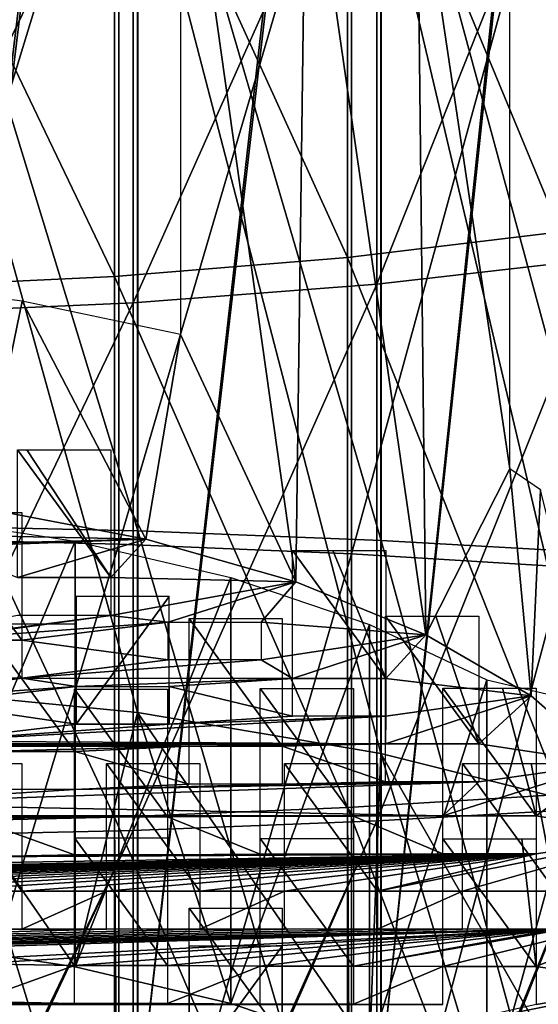
# Model space of a CAD drawing. Units: millimetres. Extents: x -176 to 226, y -7 to 215.
# Drawn here: x -146 to -140, y 48 to 59 of the extents above; entities that cross this region are included whole.
import ezdxf

# ---------------------------------------------------------------- set-up
doc = ezdxf.new("R2010")
doc.units = ezdxf.units.MM
doc.header["$LTSCALE"] = 52.148148
for name, color, linetype in [('263', 7, 'CONTINUOUS'), ('265', 7, 'CONTINUOUS'), ('270', 7, 'CONTINUOUS'), ('286', 7, 'CONTINUOUS'), ('287', 7, 'CONTINUOUS'), ('298', 7, 'CONTINUOUS'), ('308', 7, 'CONTINUOUS'), ('309', 7, 'CONTINUOUS'), ('310', 7, 'CONTINUOUS'), ('311', 7, 'CONTINUOUS'), ('323', 7, 'CONTINUOUS'), ('324', 7, 'CONTINUOUS'), ('325', 7, 'CONTINUOUS'), ('326', 7, 'CONTINUOUS'), ('327', 7, 'CONTINUOUS'), ('328', 7, 'CONTINUOUS'), ('329', 7, 'CONTINUOUS'), ('330', 7, 'CONTINUOUS'), ('353', 7, 'CONTINUOUS'), ('354', 7, 'CONTINUOUS'), ('355', 7, 'CONTINUOUS'), ('356', 7, 'CONTINUOUS'), ('357', 7, 'CONTINUOUS'), ('358', 7, 'CONTINUOUS'), ('408', 7, 'CONTINUOUS'), ('409', 7, 'CONTINUOUS'), ('410', 7, 'CONTINUOUS'), ('418', 7, 'CONTINUOUS')]:
    doc.layers.add(name, color=color, linetype=linetype)

msp = doc.modelspace()

# ---------------------------------------------------------------- linework, layer by layer
at = {"layer": '263', "color": 7, "linetype": 'CONTINUOUS', "true_color": 0xaaaaaa}
for points in [[(-144.435, 62.056, -15.446), (-144.435, 53.217, -16.699), (-147.184, 62.179, -16.095), (-144.435, 62.056, -15.446)], [(-147.184, 62.179, -16.095), (-144.435, 53.217, -16.699), (-147.184, 53.279, -17.357), (-147.184, 62.179, -16.095)], [(-141.823, 61.854, -14.383), (-141.823, 53.116, -15.621), (-144.435, 62.056, -15.446), (-141.823, 61.854, -14.383)], [(-144.435, 62.056, -15.446), (-141.823, 53.116, -15.621), (-144.435, 53.217, -16.699), (-144.435, 62.056, -15.446)], [(-141.869, 61.517, 18.499), (-141.869, 55.863, 17.147), (-139.454, 61.926, 17.086), (-141.869, 61.517, 18.499)], [(-139.454, 61.926, 17.086), (-141.869, 55.863, 17.147), (-139.454, 56.137, 15.702), (-139.454, 61.926, 17.086)], [(-139.413, 61.578, -12.93), (-139.413, 52.977, -14.15), (-141.823, 61.854, -14.383), (-139.413, 61.578, -12.93)], [(-141.823, 61.854, -14.383), (-139.413, 52.977, -14.15), (-141.823, 53.116, -15.621), (-141.823, 61.854, -14.383)], [(-144.483, 61.218, 19.532), (-144.483, 55.662, 18.204), (-141.869, 61.517, 18.499), (-144.483, 61.218, 19.532)], [(-141.869, 61.517, 18.499), (-144.483, 55.662, 18.204), (-141.869, 55.863, 17.147), (-141.869, 61.517, 18.499)], [(-147.234, 61.036, 20.159), (-147.234, 55.54, 18.845), (-144.483, 61.218, 19.532), (-147.234, 61.036, 20.159)], [(-144.483, 61.218, 19.532), (-147.234, 55.54, 18.845), (-144.483, 55.662, 18.204), (-144.483, 61.218, 19.532)], [(-141.869, 55.863, 17.147), (-141.869, 50.107, 16.331), (-139.454, 56.137, 15.702), (-141.869, 55.863, 17.147)], [(-139.454, 56.137, 15.702), (-141.869, 50.107, 16.331), (-139.454, 50.245, 14.866), (-139.454, 56.137, 15.702)], [(-144.483, 55.662, 18.204), (-144.483, 50.006, 17.402), (-141.869, 55.863, 17.147), (-144.483, 55.662, 18.204)], [(-141.869, 55.863, 17.147), (-144.483, 50.006, 17.402), (-141.869, 50.107, 16.331), (-141.869, 55.863, 17.147)], [(-147.234, 55.54, 18.845), (-147.234, 49.945, 18.051), (-144.483, 55.662, 18.204), (-147.234, 55.54, 18.845)], [(-144.483, 55.662, 18.204), (-147.234, 49.945, 18.051), (-144.483, 50.006, 17.402), (-144.483, 55.662, 18.204)], [(-144.435, 44.3, -17.118), (-147.184, 44.3, -17.778), (-147.184, 53.279, -17.357), (-144.435, 44.3, -17.118)], [(-144.435, 53.217, -16.699), (-144.435, 44.3, -17.118), (-147.184, 53.279, -17.357), (-144.435, 53.217, -16.699)], [(-141.823, 44.3, -16.036), (-144.435, 44.3, -17.118), (-144.435, 53.217, -16.699), (-141.823, 44.3, -16.036)], [(-141.823, 53.116, -15.621), (-141.823, 44.3, -16.036), (-144.435, 53.217, -16.699), (-141.823, 53.116, -15.621)], [(-139.413, 44.3, -14.557), (-141.823, 44.3, -16.036), (-141.823, 53.116, -15.621), (-139.413, 44.3, -14.557)], [(-139.413, 52.977, -14.15), (-139.413, 44.3, -14.557), (-141.823, 53.116, -15.621), (-139.413, 52.977, -14.15)], [(-141.869, 44.3, 16.059), (-141.828, 44.3, 16.038), (-139.454, 50.245, 14.866), (-141.869, 44.3, 16.059)], [(-141.869, 50.107, 16.331), (-141.869, 44.3, 16.059), (-139.454, 50.245, 14.866), (-141.869, 50.107, 16.331)], [(-141.828, 44.3, 16.038), (-139.454, 44.3, 14.587), (-139.454, 50.245, 14.866), (-141.828, 44.3, 16.038)], [(-144.483, 44.3, 17.134), (-144.438, 44.3, 17.119), (-141.869, 50.107, 16.331), (-144.483, 44.3, 17.134)], [(-144.483, 50.006, 17.402), (-144.483, 44.3, 17.134), (-141.869, 50.107, 16.331), (-144.483, 50.006, 17.402)], [(-144.438, 44.3, 17.119), (-141.869, 44.3, 16.059), (-141.869, 50.107, 16.331), (-144.438, 44.3, 17.119)], [(-147.234, 44.3, 17.786), (-147.184, 44.3, 17.778), (-144.483, 50.006, 17.402), (-147.234, 44.3, 17.786)], [(-147.234, 49.945, 18.051), (-147.234, 44.3, 17.786), (-144.483, 50.006, 17.402), (-147.234, 49.945, 18.051)], [(-147.184, 44.3, 17.778), (-144.483, 44.3, 17.134), (-144.483, 50.006, 17.402), (-147.184, 44.3, 17.778)]]:
    msp.add_3dface(points, dxfattribs=at)
at = {"layer": '265', "color": 7, "linetype": 'CONTINUOUS', "true_color": 0xaaaaaa}
for points in [[(-139.454, 70.092, 135.93), (-139.42, 70.102, 135.953), (-141.828, 47.377, 144.456), (-139.454, 70.092, 135.93)], [(-141.828, 47.377, 144.456), (-139.42, 70.102, 135.953), (-139.42, 47.977, 145.804), (-141.828, 47.377, 144.456)], [(-141.828, 69.502, 134.605), (-139.454, 70.092, 135.93), (-141.828, 47.377, 144.456), (-141.828, 69.502, 134.605)], [(-141.869, 69.494, 134.586), (-141.828, 69.502, 134.605), (-144.438, 46.937, 143.468), (-141.869, 69.494, 134.586)], [(-144.438, 46.937, 143.468), (-141.828, 69.502, 134.605), (-141.828, 47.377, 144.456), (-144.438, 46.937, 143.468)], [(-144.438, 69.063, 133.618), (-141.869, 69.494, 134.586), (-144.438, 46.937, 143.468), (-144.438, 69.063, 133.618)], [(-144.483, 69.057, 133.604), (-144.438, 69.063, 133.618), (-147.184, 46.669, 142.866), (-144.483, 69.057, 133.604)], [(-147.184, 46.669, 142.866), (-144.438, 69.063, 133.618), (-144.438, 46.937, 143.468), (-147.184, 46.669, 142.866)], [(-147.184, 68.794, 133.015), (-144.483, 69.057, 133.604), (-147.184, 46.669, 142.866), (-147.184, 68.794, 133.015)]]:
    msp.add_3dface(points, dxfattribs=at)
at = {"layer": '270', "color": 7, "linetype": 'CONTINUOUS', "true_color": 0xaaaaaa}
for points in [[(-139.896, 62.354, 15.604), (-139.896, 56.425, 14.186), (-142.183, 61.941, 17.032), (-139.896, 62.354, 15.604)], [(-147.284, 61.898, -14.618), (-147.284, 53.138, -15.86), (-144.64, 61.773, -13.96), (-147.284, 61.898, -14.618)], [(-142.183, 61.941, 17.032), (-142.183, 56.148, 15.646), (-144.684, 61.639, 18.078), (-142.183, 61.941, 17.032)], [(-142.183, 61.941, 17.032), (-139.896, 56.425, 14.186), (-142.183, 56.148, 15.646), (-142.183, 61.941, 17.032)], [(-144.64, 61.773, -13.96), (-147.284, 53.138, -15.86), (-144.64, 53.075, -15.193), (-144.64, 61.773, -13.96)], [(-144.64, 61.773, -13.96), (-144.64, 53.075, -15.193), (-142.142, 61.569, -12.883), (-144.64, 61.773, -13.96)], [(-144.684, 61.639, 18.078), (-144.684, 55.945, 16.717), (-147.33, 61.454, 18.714), (-144.684, 61.639, 18.078)], [(-144.684, 61.639, 18.078), (-142.183, 56.148, 15.646), (-144.684, 55.945, 16.717), (-144.684, 61.639, 18.078)], [(-142.142, 61.569, -12.883), (-144.64, 53.075, -15.193), (-142.142, 52.973, -14.101), (-142.142, 61.569, -12.883)], [(-142.142, 61.569, -12.883), (-142.142, 52.973, -14.101), (-139.859, 61.29, -11.416), (-142.142, 61.569, -12.883)], [(-147.33, 61.454, 18.714), (-144.684, 55.945, 16.717), (-147.33, 55.821, 17.367), (-147.33, 61.454, 18.714)], [(-139.859, 61.29, -11.416), (-142.142, 52.973, -14.101), (-139.859, 52.833, -12.615), (-139.859, 61.29, -11.416)], [(-139.896, 56.425, 14.186), (-139.896, 50.39, 13.33), (-142.183, 56.148, 15.646), (-139.896, 56.425, 14.186)], [(-142.183, 56.148, 15.646), (-142.183, 50.25, 14.81), (-144.684, 55.945, 16.717), (-142.183, 56.148, 15.646)], [(-142.183, 56.148, 15.646), (-139.896, 50.39, 13.33), (-142.183, 50.25, 14.81), (-142.183, 56.148, 15.646)], [(-144.684, 55.945, 16.717), (-144.684, 50.148, 15.895), (-147.33, 55.821, 17.367), (-144.684, 55.945, 16.717)], [(-144.684, 55.945, 16.717), (-142.183, 50.25, 14.81), (-144.684, 50.148, 15.895), (-144.684, 55.945, 16.717)], [(-147.33, 55.821, 17.367), (-144.684, 50.148, 15.895), (-147.33, 50.086, 16.554), (-147.33, 55.821, 17.367)], [(-147.284, 53.138, -15.86), (-147.284, 44.3, -16.275), (-144.64, 53.075, -15.193), (-147.284, 53.138, -15.86)], [(-147.284, 44.3, -16.275), (-144.64, 44.3, -15.605), (-144.64, 53.075, -15.193), (-147.284, 44.3, -16.275)], [(-144.64, 53.075, -15.193), (-144.64, 44.3, -15.605), (-142.142, 52.973, -14.101), (-144.64, 53.075, -15.193)], [(-144.64, 44.3, -15.605), (-142.142, 44.3, -14.509), (-142.142, 52.973, -14.101), (-144.64, 44.3, -15.605)], [(-142.142, 52.973, -14.101), (-142.142, 44.3, -14.509), (-139.859, 52.833, -12.615), (-142.142, 52.973, -14.101)], [(-142.142, 44.3, -14.509), (-139.859, 44.3, -13.016), (-139.859, 52.833, -12.615), (-142.142, 44.3, -14.509)], [(-139.896, 50.39, 13.33), (-139.896, 44.3, 13.044), (-142.183, 50.25, 14.81), (-139.896, 50.39, 13.33)], [(-142.183, 50.25, 14.81), (-142.183, 44.3, 14.531), (-144.684, 50.148, 15.895), (-142.183, 50.25, 14.81)], [(-139.896, 44.3, 13.044), (-142.147, 44.3, 14.511), (-142.183, 50.25, 14.81), (-139.896, 44.3, 13.044)], [(-142.147, 44.3, 14.511), (-142.183, 44.3, 14.531), (-142.183, 50.25, 14.81), (-142.147, 44.3, 14.511)], [(-144.684, 50.148, 15.895), (-144.684, 44.3, 15.62), (-147.33, 50.086, 16.554), (-144.684, 50.148, 15.895)], [(-144.684, 44.3, 15.62), (-147.284, 44.3, 16.275), (-147.33, 50.086, 16.554), (-144.684, 44.3, 15.62)], [(-142.183, 44.3, 14.531), (-144.642, 44.3, 15.606), (-144.684, 50.148, 15.895), (-142.183, 44.3, 14.531)], [(-144.642, 44.3, 15.606), (-144.684, 44.3, 15.62), (-144.684, 50.148, 15.895), (-144.642, 44.3, 15.606)]]:
    msp.add_3dface(points, dxfattribs=at)
at = {"layer": '286', "color": 7, "linetype": 'CONTINUOUS', "true_color": 0x646464}
for points in [[(-144.35, 53.13, 170.163), (-146.135, 53.468, 170.923), (-148.502, 53.216, 170.355), (-144.35, 53.13, 170.163)], [(-147.549, 53.047, 169.976), (-144.35, 53.13, 170.163), (-148.502, 53.216, 170.355), (-147.549, 53.047, 169.976)], [(-146.549, 53.047, 169.976), (-144.35, 53.13, 170.163), (-147.549, 53.047, 169.976), (-146.549, 53.047, 169.976)], [(-145.725, 52.717, 169.234), (-144.35, 53.13, 170.163), (-146.549, 53.047, 169.976), (-145.725, 52.717, 169.234)], [(-144.725, 52.717, 169.234), (-144.35, 53.13, 170.163), (-145.725, 52.717, 169.234), (-144.725, 52.717, 169.234)], [(-142.737, 52.67, 169.131), (-144.35, 53.13, 170.163), (-144.725, 52.717, 169.234), (-142.737, 52.67, 169.131)], [(-144.725, 52.31, 168.321), (-142.737, 52.67, 169.131), (-144.725, 52.717, 169.234), (-144.725, 52.31, 168.321)], [(-144.11, 52.239, 168.162), (-142.737, 52.67, 169.131), (-144.725, 52.31, 168.321), (-144.11, 52.239, 168.162)], [(-143.11, 52.239, 168.162), (-142.737, 52.67, 169.131), (-144.11, 52.239, 168.162), (-143.11, 52.239, 168.162)], [(-141.344, 52.104, 167.858), (-142.737, 52.67, 169.131), (-143.11, 52.239, 168.162), (-141.344, 52.104, 167.858)], [(-147.523, 51.948, 167.507), (-146.68, 52.044, 167.723), (-144.725, 52.31, 168.321), (-147.523, 51.948, 167.507)], [(-147.523, 51.948, 167.507), (-144.725, 52.31, 168.321), (-145.725, 52.31, 168.321), (-147.523, 51.948, 167.507)], [(-146.68, 52.044, 167.723), (-144.11, 52.239, 168.162), (-144.725, 52.31, 168.321), (-146.68, 52.044, 167.723)], [(-146.68, 52.044, 167.723), (-145.68, 52.044, 167.723), (-144.11, 52.239, 168.162), (-146.68, 52.044, 167.723)], [(-144.11, 52.239, 168.162), (-145.68, 52.044, 167.723), (-144.11, 51.833, 167.249), (-144.11, 52.239, 168.162)], [(-143.11, 51.833, 167.249), (-141.344, 52.104, 167.858), (-143.11, 52.239, 168.162), (-143.11, 51.833, 167.249)], [(-142.774, 51.636, 166.807), (-141.344, 52.104, 167.858), (-143.11, 51.833, 167.249), (-142.774, 51.636, 166.807)], [(-141.774, 51.636, 166.807), (-141.344, 52.104, 167.858), (-142.774, 51.636, 166.807), (-141.774, 51.636, 166.807)], [(-140.214, 51.448, 166.384), (-141.344, 52.104, 167.858), (-141.774, 51.636, 166.807), (-140.214, 51.448, 166.384)], [(-145.68, 52.044, 167.723), (-145.68, 51.637, 166.81), (-144.11, 51.833, 167.249), (-145.68, 52.044, 167.723)], [(-145.68, 51.637, 166.81), (-142.774, 51.636, 166.807), (-143.11, 51.833, 167.249), (-145.68, 51.637, 166.81)], [(-145.68, 51.637, 166.81), (-143.11, 51.833, 167.249), (-144.11, 51.833, 167.249), (-145.68, 51.637, 166.81)], [(-147.635, 51.371, 166.212), (-145.098, 51.55, 166.614), (-145.68, 51.637, 166.81), (-147.635, 51.371, 166.212)], [(-147.635, 51.371, 166.212), (-145.68, 51.637, 166.81), (-146.68, 51.637, 166.81), (-147.635, 51.371, 166.212)], [(-145.68, 51.637, 166.81), (-145.098, 51.55, 166.614), (-142.774, 51.636, 166.807), (-145.68, 51.637, 166.81)], [(-145.098, 51.55, 166.614), (-144.098, 51.55, 166.614), (-142.774, 51.636, 166.807), (-145.098, 51.55, 166.614)], [(-142.774, 51.636, 166.807), (-144.098, 51.55, 166.614), (-142.774, 51.229, 165.893), (-142.774, 51.636, 166.807)], [(-141.774, 51.229, 165.893), (-140.214, 51.448, 166.384), (-141.774, 51.636, 166.807), (-141.774, 51.229, 165.893)], [(-147.635, 51.371, 166.212), (-146.635, 51.371, 166.212), (-145.098, 51.55, 166.614), (-147.635, 51.371, 166.212)], [(-145.098, 51.55, 166.614), (-146.635, 51.371, 166.212), (-145.098, 51.143, 165.701), (-145.098, 51.55, 166.614)], [(-144.098, 51.55, 166.614), (-144.098, 51.143, 165.701), (-142.774, 51.229, 165.893), (-144.098, 51.55, 166.614)], [(-140.776, 50.933, 165.227), (-140.214, 51.448, 166.384), (-141.776, 50.933, 165.227), (-140.776, 50.933, 165.227)], [(-141.776, 50.933, 165.227), (-140.214, 51.448, 166.384), (-141.774, 51.229, 165.893), (-141.776, 50.933, 165.227)], [(-139.382, 50.722, 164.753), (-140.214, 51.448, 166.384), (-140.776, 50.933, 165.227), (-139.382, 50.722, 164.753)], [(-146.635, 51.371, 166.212), (-146.635, 50.964, 165.299), (-145.098, 51.143, 165.701), (-146.635, 51.371, 166.212)], [(-144.098, 51.143, 165.701), (-146.635, 50.964, 165.299), (-141.774, 51.229, 165.893), (-144.098, 51.143, 165.701)], [(-146.635, 50.964, 165.299), (-141.776, 50.933, 165.227), (-141.774, 51.229, 165.893), (-146.635, 50.964, 165.299)], [(-144.098, 51.143, 165.701), (-141.774, 51.229, 165.893), (-142.774, 51.229, 165.893), (-144.098, 51.143, 165.701)], [(-146.635, 50.964, 165.299), (-144.098, 51.143, 165.701), (-145.098, 51.143, 165.701), (-146.635, 50.964, 165.299)], [(-141.776, 50.933, 165.227), (-146.635, 50.964, 165.299), (-158.224, 50.933, 165.227), (-141.776, 50.933, 165.227)], [(-157.116, 50.907, 165.169), (-141.776, 50.933, 165.227), (-158.224, 50.933, 165.227), (-157.116, 50.907, 165.169)], [(-157.116, 50.907, 165.169), (-156.116, 50.907, 165.169), (-141.776, 50.933, 165.227), (-157.116, 50.907, 165.169)], [(-156.116, 50.907, 165.169), (-150.5, 50.907, 165.169), (-141.776, 50.933, 165.227), (-156.116, 50.907, 165.169)], [(-150.5, 50.907, 165.169), (-149.5, 50.907, 165.169), (-141.776, 50.933, 165.227), (-150.5, 50.907, 165.169)], [(-149.5, 50.907, 165.169), (-143.884, 50.907, 165.169), (-141.776, 50.933, 165.227), (-149.5, 50.907, 165.169)], [(-149.5, 50.907, 165.169), (-146.111, 50.851, 165.044), (-143.884, 50.907, 165.169), (-149.5, 50.907, 165.169)], [(-146.111, 50.851, 165.044), (-145.111, 50.851, 165.044), (-143.884, 50.907, 165.169), (-146.111, 50.851, 165.044)], [(-143.884, 50.907, 165.169), (-145.111, 50.851, 165.044), (-143.884, 50.5, 164.255), (-143.884, 50.907, 165.169)], [(-143.884, 50.907, 165.169), (-142.884, 50.907, 165.169), (-141.776, 50.933, 165.227), (-143.884, 50.907, 165.169)], [(-141.776, 50.933, 165.227), (-142.884, 50.907, 165.169), (-141.776, 50.526, 164.314), (-141.776, 50.933, 165.227)], [(-142.884, 50.907, 165.169), (-142.884, 50.5, 164.255), (-141.776, 50.526, 164.314), (-142.884, 50.907, 165.169)], [(-140.776, 50.526, 164.314), (-139.382, 50.722, 164.753), (-140.776, 50.933, 165.227), (-140.776, 50.526, 164.314)], [(-145.111, 50.851, 165.044), (-145.111, 50.444, 164.13), (-143.884, 50.5, 164.255), (-145.111, 50.851, 165.044)], [(-140.159, 50.16, 163.493), (-139.382, 50.722, 164.753), (-141.159, 50.16, 163.493), (-140.159, 50.16, 163.493)], [(-141.159, 50.16, 163.493), (-139.382, 50.722, 164.753), (-140.776, 50.526, 164.314), (-141.159, 50.16, 163.493)], [(-138.872, 49.948, 163.015), (-139.382, 50.722, 164.753), (-140.159, 50.16, 163.493), (-138.872, 49.948, 163.015)], [(-145.111, 50.444, 164.13), (-147.59, 50.292, 163.788), (-140.776, 50.526, 164.314), (-145.111, 50.444, 164.13)], [(-147.59, 50.292, 163.788), (-141.159, 50.16, 163.493), (-140.776, 50.526, 164.314), (-147.59, 50.292, 163.788)], [(-142.884, 50.5, 164.255), (-145.111, 50.444, 164.13), (-140.776, 50.526, 164.314), (-142.884, 50.5, 164.255)], [(-145.111, 50.444, 164.13), (-142.884, 50.5, 164.255), (-143.884, 50.5, 164.255), (-145.111, 50.444, 164.13)], [(-142.884, 50.5, 164.255), (-140.776, 50.526, 164.314), (-141.776, 50.526, 164.314), (-142.884, 50.5, 164.255)], [(-147.59, 50.292, 163.788), (-145.111, 50.444, 164.13), (-146.111, 50.444, 164.13), (-147.59, 50.292, 163.788)], [(-141.159, 50.16, 163.493), (-147.59, 50.292, 163.788), (-158.841, 50.16, 163.493), (-141.159, 50.16, 163.493)], [(-141.159, 50.16, 163.493), (-158.841, 50.16, 163.493), (-156.879, 50.157, 163.486), (-141.159, 50.16, 163.493)], [(-156.879, 50.157, 163.486), (-143.121, 50.157, 163.486), (-141.159, 50.16, 163.493), (-156.879, 50.157, 163.486)], [(-155.884, 50.15, 163.469), (-143.121, 50.157, 163.486), (-156.879, 50.157, 163.486), (-155.884, 50.15, 163.469)], [(-155.884, 50.15, 163.469), (-154.884, 50.15, 163.469), (-143.121, 50.157, 163.486), (-155.884, 50.15, 163.469)], [(-154.884, 50.15, 163.469), (-145.116, 50.15, 163.469), (-143.121, 50.157, 163.486), (-154.884, 50.15, 163.469)], [(-145.116, 50.15, 163.469), (-144.116, 50.15, 163.469), (-143.121, 50.157, 163.486), (-145.116, 50.15, 163.469)], [(-143.121, 50.157, 163.486), (-144.116, 50.15, 163.469), (-143.121, 49.75, 162.572), (-143.121, 50.157, 163.486)], [(-143.121, 50.157, 163.486), (-142.121, 50.157, 163.486), (-141.159, 50.16, 163.493), (-143.121, 50.157, 163.486)], [(-141.159, 50.16, 163.493), (-142.121, 50.157, 163.486), (-141.159, 49.754, 162.579), (-141.159, 50.16, 163.493)], [(-142.121, 50.157, 163.486), (-142.121, 49.75, 162.572), (-141.159, 49.754, 162.579), (-142.121, 50.157, 163.486)], [(-140.159, 49.754, 162.579), (-138.872, 49.948, 163.015), (-140.159, 50.16, 163.493), (-140.159, 49.754, 162.579)], [(-153.808, 50.13, 163.424), (-145.116, 50.15, 163.469), (-154.884, 50.15, 163.469), (-153.808, 50.13, 163.424)], [(-153.808, 50.13, 163.424), (-152.808, 50.13, 163.424), (-145.116, 50.15, 163.469), (-153.808, 50.13, 163.424)], [(-152.808, 50.13, 163.424), (-147.192, 50.13, 163.424), (-145.116, 50.15, 163.469), (-152.808, 50.13, 163.424)], [(-147.192, 50.13, 163.424), (-146.192, 50.13, 163.424), (-145.116, 50.15, 163.469), (-147.192, 50.13, 163.424)], [(-145.116, 50.15, 163.469), (-146.192, 50.13, 163.424), (-145.116, 49.743, 162.556), (-145.116, 50.15, 163.469)], [(-146.192, 50.13, 163.424), (-146.192, 49.723, 162.51), (-145.116, 49.743, 162.556), (-146.192, 50.13, 163.424)], [(-144.116, 50.15, 163.469), (-144.116, 49.743, 162.556), (-143.121, 49.75, 162.572), (-144.116, 50.15, 163.469)], [(-138.872, 49.948, 163.015), (-141.861, 49.353, 161.679), (-140.951, 49.353, 161.679), (-138.872, 49.948, 163.015)], [(-141.861, 49.353, 161.679), (-138.872, 49.948, 163.015), (-140.159, 49.754, 162.579), (-141.861, 49.353, 161.679)], [(-139.951, 49.353, 161.679), (-138.872, 49.948, 163.015), (-140.951, 49.353, 161.679), (-139.951, 49.353, 161.679)], [(-148.545, 49.619, 162.277), (-160.049, 49.353, 161.679), (-140.159, 49.754, 162.579), (-148.545, 49.619, 162.277)], [(-160.049, 49.353, 161.679), (-159.049, 49.353, 161.679), (-140.159, 49.754, 162.579), (-160.049, 49.353, 161.679)], [(-159.049, 49.353, 161.679), (-158.139, 49.353, 161.679), (-140.159, 49.754, 162.579), (-159.049, 49.353, 161.679)], [(-158.139, 49.353, 161.679), (-157.139, 49.353, 161.679), (-140.159, 49.754, 162.579), (-158.139, 49.353, 161.679)], [(-157.139, 49.353, 161.679), (-156.23, 49.353, 161.679), (-140.159, 49.754, 162.579), (-157.139, 49.353, 161.679)], [(-156.23, 49.353, 161.679), (-155.23, 49.353, 161.679), (-140.159, 49.754, 162.579), (-156.23, 49.353, 161.679)], [(-155.23, 49.353, 161.679), (-154.32, 49.353, 161.679), (-140.159, 49.754, 162.579), (-155.23, 49.353, 161.679)], [(-154.32, 49.353, 161.679), (-153.32, 49.353, 161.679), (-140.159, 49.754, 162.579), (-154.32, 49.353, 161.679)], [(-153.32, 49.353, 161.679), (-152.41, 49.353, 161.679), (-140.159, 49.754, 162.579), (-153.32, 49.353, 161.679)], [(-152.41, 49.353, 161.679), (-151.41, 49.353, 161.679), (-140.159, 49.754, 162.579), (-152.41, 49.353, 161.679)], [(-151.41, 49.353, 161.679), (-150.5, 49.353, 161.679), (-140.159, 49.754, 162.579), (-151.41, 49.353, 161.679)], [(-150.5, 49.353, 161.679), (-149.5, 49.353, 161.679), (-140.159, 49.754, 162.579), (-150.5, 49.353, 161.679)], [(-149.5, 49.353, 161.679), (-148.59, 49.353, 161.679), (-140.159, 49.754, 162.579), (-149.5, 49.353, 161.679)], [(-148.59, 49.353, 161.679), (-147.59, 49.353, 161.679), (-140.159, 49.754, 162.579), (-148.59, 49.353, 161.679)], [(-146.192, 49.723, 162.51), (-148.545, 49.619, 162.277), (-140.159, 49.754, 162.579), (-146.192, 49.723, 162.51)], [(-147.59, 49.353, 161.679), (-146.68, 49.353, 161.679), (-140.159, 49.754, 162.579), (-147.59, 49.353, 161.679)], [(-146.68, 49.353, 161.679), (-145.68, 49.353, 161.679), (-140.159, 49.754, 162.579), (-146.68, 49.353, 161.679)], [(-144.116, 49.743, 162.556), (-146.192, 49.723, 162.51), (-140.159, 49.754, 162.579), (-144.116, 49.743, 162.556)], [(-146.192, 49.723, 162.51), (-144.116, 49.743, 162.556), (-145.116, 49.743, 162.556), (-146.192, 49.723, 162.51)], [(-145.68, 49.353, 161.679), (-144.77, 49.353, 161.679), (-140.159, 49.754, 162.579), (-145.68, 49.353, 161.679)], [(-144.77, 49.353, 161.679), (-143.77, 49.353, 161.679), (-140.159, 49.754, 162.579), (-144.77, 49.353, 161.679)], [(-142.121, 49.75, 162.572), (-144.116, 49.743, 162.556), (-140.159, 49.754, 162.579), (-142.121, 49.75, 162.572)], [(-144.116, 49.743, 162.556), (-142.121, 49.75, 162.572), (-143.121, 49.75, 162.572), (-144.116, 49.743, 162.556)], [(-143.77, 49.353, 161.679), (-142.861, 49.353, 161.679), (-140.159, 49.754, 162.579), (-143.77, 49.353, 161.679)], [(-142.861, 49.353, 161.679), (-141.861, 49.353, 161.679), (-140.159, 49.754, 162.579), (-142.861, 49.353, 161.679)], [(-142.121, 49.75, 162.572), (-140.159, 49.754, 162.579), (-141.159, 49.754, 162.579), (-142.121, 49.75, 162.572)], [(-145.68, 49.353, 161.679), (-145.68, 48.946, 160.766), (-144.77, 49.353, 161.679), (-145.68, 49.353, 161.679)], [(-144.77, 49.353, 161.679), (-145.68, 48.946, 160.766), (-144.77, 48.946, 160.766), (-144.77, 49.353, 161.679)], [(-143.77, 49.353, 161.679), (-143.77, 48.946, 160.766), (-142.861, 49.353, 161.679), (-143.77, 49.353, 161.679)], [(-142.861, 49.353, 161.679), (-143.77, 48.946, 160.766), (-142.861, 48.946, 160.766), (-142.861, 49.353, 161.679)], [(-141.861, 49.353, 161.679), (-141.861, 48.946, 160.766), (-140.951, 49.353, 161.679), (-141.861, 49.353, 161.679)], [(-140.951, 49.353, 161.679), (-141.861, 48.946, 160.766), (-140.951, 48.946, 160.766), (-140.951, 49.353, 161.679)], [(-138.7, 49.15, 161.222), (-142.121, 48.549, 159.873), (-141.159, 48.545, 159.865), (-138.7, 49.15, 161.222)], [(-142.121, 48.549, 159.873), (-138.7, 49.15, 161.222), (-139.951, 48.946, 160.766), (-142.121, 48.549, 159.873)], [(-140.159, 48.545, 159.865), (-138.7, 49.15, 161.222), (-141.159, 48.545, 159.865), (-140.159, 48.545, 159.865)], [(-138.872, 48.352, 159.43), (-138.7, 49.15, 161.222), (-140.159, 48.545, 159.865), (-138.872, 48.352, 159.43)], [(-159.841, 48.545, 159.865), (-151.455, 48.68, 160.168), (-139.951, 48.946, 160.766), (-159.841, 48.545, 159.865)], [(-145.68, 48.946, 160.766), (-146.68, 48.946, 160.766), (-159.841, 48.545, 159.865), (-145.68, 48.946, 160.766)], [(-144.77, 48.946, 160.766), (-145.68, 48.946, 160.766), (-159.841, 48.545, 159.865), (-144.77, 48.946, 160.766)], [(-143.77, 48.946, 160.766), (-144.77, 48.946, 160.766), (-159.841, 48.545, 159.865), (-143.77, 48.946, 160.766)], [(-142.861, 48.946, 160.766), (-143.77, 48.946, 160.766), (-159.841, 48.545, 159.865), (-142.861, 48.946, 160.766)], [(-141.861, 48.946, 160.766), (-142.861, 48.946, 160.766), (-159.841, 48.545, 159.865), (-141.861, 48.946, 160.766)], [(-141.861, 48.946, 160.766), (-159.841, 48.545, 159.865), (-140.951, 48.946, 160.766), (-141.861, 48.946, 160.766)], [(-159.841, 48.545, 159.865), (-139.951, 48.946, 160.766), (-140.951, 48.946, 160.766), (-159.841, 48.545, 159.865)], [(-151.455, 48.68, 160.168), (-150.455, 48.68, 160.168), (-139.951, 48.946, 160.766), (-151.455, 48.68, 160.168)], [(-150.455, 48.68, 160.168), (-149.545, 48.68, 160.168), (-139.951, 48.946, 160.766), (-150.455, 48.68, 160.168)], [(-149.545, 48.68, 160.168), (-148.545, 48.68, 160.168), (-139.951, 48.946, 160.766), (-149.545, 48.68, 160.168)], [(-148.545, 48.68, 160.168), (-147.192, 48.576, 159.934), (-139.951, 48.946, 160.766), (-148.545, 48.68, 160.168)], [(-147.192, 48.576, 159.934), (-146.192, 48.576, 159.934), (-139.951, 48.946, 160.766), (-147.192, 48.576, 159.934)], [(-146.192, 48.576, 159.934), (-145.116, 48.556, 159.889), (-139.951, 48.946, 160.766), (-146.192, 48.576, 159.934)], [(-145.116, 48.556, 159.889), (-144.116, 48.556, 159.889), (-139.951, 48.946, 160.766), (-145.116, 48.556, 159.889)], [(-144.116, 48.556, 159.889), (-143.121, 48.549, 159.873), (-139.951, 48.946, 160.766), (-144.116, 48.556, 159.889)], [(-143.121, 48.549, 159.873), (-142.121, 48.549, 159.873), (-139.951, 48.946, 160.766), (-143.121, 48.549, 159.873)], [(-146.192, 48.576, 159.934), (-146.192, 48.169, 159.021), (-145.116, 48.556, 159.889), (-146.192, 48.576, 159.934)], [(-145.116, 48.556, 159.889), (-146.192, 48.169, 159.021), (-145.116, 48.149, 158.975), (-145.116, 48.556, 159.889)], [(-144.116, 48.556, 159.889), (-144.116, 48.149, 158.975), (-143.121, 48.549, 159.873), (-144.116, 48.556, 159.889)], [(-143.121, 48.549, 159.873), (-144.116, 48.149, 158.975), (-143.121, 48.142, 158.959), (-143.121, 48.549, 159.873)], [(-142.121, 48.549, 159.873), (-142.121, 48.142, 158.959), (-141.159, 48.545, 159.865), (-142.121, 48.549, 159.873)], [(-141.159, 48.545, 159.865), (-142.121, 48.142, 158.959), (-141.159, 48.139, 158.952), (-141.159, 48.545, 159.865)], [(-140.159, 48.139, 158.952), (-138.872, 48.352, 159.43), (-140.159, 48.545, 159.865), (-140.159, 48.139, 158.952)], [(-140.776, 47.773, 158.131), (-138.872, 48.352, 159.43), (-141.776, 47.773, 158.131), (-140.776, 47.773, 158.131)], [(-141.776, 47.773, 158.131), (-138.872, 48.352, 159.43), (-140.159, 48.139, 158.952), (-141.776, 47.773, 158.131)], [(-139.382, 47.577, 157.692), (-138.872, 48.352, 159.43), (-140.776, 47.773, 158.131), (-139.382, 47.577, 157.692)], [(-146.192, 48.169, 159.021), (-154.884, 48.149, 158.975), (-145.116, 48.149, 158.975), (-146.192, 48.169, 159.021)], [(-143.121, 48.142, 158.959), (-156.879, 48.142, 158.959), (-158.841, 48.139, 158.952), (-143.121, 48.142, 158.959)], [(-158.841, 48.139, 158.952), (-141.159, 48.139, 158.952), (-143.121, 48.142, 158.959), (-158.841, 48.139, 158.952)], [(-145.116, 48.149, 158.975), (-154.884, 48.149, 158.975), (-156.879, 48.142, 158.959), (-145.116, 48.149, 158.975)], [(-144.116, 48.149, 158.975), (-145.116, 48.149, 158.975), (-156.879, 48.142, 158.959), (-144.116, 48.149, 158.975)], [(-144.116, 48.149, 158.975), (-156.879, 48.142, 158.959), (-143.121, 48.142, 158.959), (-144.116, 48.149, 158.975)], [(-142.121, 48.142, 158.959), (-143.121, 48.142, 158.959), (-141.159, 48.139, 158.952), (-142.121, 48.142, 158.959)]]:
    msp.add_3dface(points, dxfattribs=at)
at = {"layer": '287', "color": 7, "linetype": 'CONTINUOUS', "true_color": 0x646464}
for points in [[(-143.975, 55.322, 168.939), (-142.737, 52.67, 169.131), (-143.975, 61.443, 166.214), (-143.975, 55.322, 168.939)], [(-143.975, 61.443, 166.214), (-142.737, 52.67, 169.131), (-142.626, 61.037, 165.302), (-143.975, 61.443, 166.214)], [(-142.737, 52.67, 169.131), (-141.344, 52.104, 167.858), (-142.626, 61.037, 165.302), (-142.737, 52.67, 169.131)], [(-142.626, 61.037, 165.302), (-141.344, 52.104, 167.858), (-141.438, 60.554, 164.217), (-142.626, 61.037, 165.302)], [(-141.438, 60.554, 164.217), (-141.344, 52.104, 167.858), (-140.44, 53.884, 165.709), (-141.438, 60.554, 164.217)], [(-140.44, 60.005, 162.984), (-141.438, 60.554, 164.217), (-140.44, 53.884, 165.709), (-140.44, 60.005, 162.984)], [(-147.5, 55.916, 170.273), (-146.135, 53.468, 170.923), (-145.676, 55.68, 169.743), (-147.5, 55.916, 170.273)], [(-146.135, 53.468, 170.923), (-144.35, 53.13, 170.163), (-145.676, 55.68, 169.743), (-146.135, 53.468, 170.923)], [(-145.676, 55.68, 169.743), (-144.35, 53.13, 170.163), (-143.975, 55.322, 168.939), (-145.676, 55.68, 169.743)], [(-144.35, 53.13, 170.163), (-142.737, 52.67, 169.131), (-143.975, 55.322, 168.939), (-144.35, 53.13, 170.163)], [(-141.344, 52.104, 167.858), (-140.214, 51.448, 166.384), (-140.44, 53.884, 165.709), (-141.344, 52.104, 167.858)], [(-140.44, 53.884, 165.709), (-140.214, 51.448, 166.384), (-140.112, 53.658, 165.203), (-140.44, 53.884, 165.709)], [(-140.214, 51.448, 166.384), (-139.382, 50.722, 164.753), (-140.112, 53.658, 165.203), (-140.214, 51.448, 166.384)]]:
    msp.add_3dface(points, dxfattribs=at)
at = {"layer": '298', "color": 7, "linetype": 'CONTINUOUS', "true_color": 0x646464}
for points in [[(-145.68, 49.353, 161.679), (-146.68, 49.353, 161.679), (-146.68, 50.723, 161.069), (-145.68, 49.353, 161.679)], [(-145.68, 50.723, 161.069), (-145.68, 49.353, 161.679), (-146.68, 50.723, 161.069), (-145.68, 50.723, 161.069)]]:
    msp.add_3dface(points, dxfattribs=at)
at = {"layer": '308', "color": 7, "linetype": 'CONTINUOUS', "true_color": 0x646464}
for points in [[(-144.116, 48.556, 159.889), (-145.116, 48.556, 159.889), (-145.116, 49.926, 159.279), (-144.116, 48.556, 159.889)], [(-144.116, 49.926, 159.279), (-144.116, 48.556, 159.889), (-145.116, 49.926, 159.279), (-144.116, 49.926, 159.279)]]:
    msp.add_3dface(points, dxfattribs=at)
at = {"layer": '309', "color": 7, "linetype": 'CONTINUOUS', "true_color": 0x646464}
for points in [[(-143.77, 49.353, 161.679), (-144.77, 49.353, 161.679), (-144.77, 50.723, 161.069), (-143.77, 49.353, 161.679)], [(-143.77, 50.723, 161.069), (-143.77, 49.353, 161.679), (-144.77, 50.723, 161.069), (-143.77, 50.723, 161.069)]]:
    msp.add_3dface(points, dxfattribs=at)
at = {"layer": '310', "color": 7, "linetype": 'CONTINUOUS', "true_color": 0x646464}
for points in [[(-144.116, 50.15, 163.469), (-145.116, 50.15, 163.469), (-145.116, 51.52, 162.859), (-144.116, 50.15, 163.469)], [(-144.116, 51.52, 162.859), (-144.116, 50.15, 163.469), (-145.116, 51.52, 162.859), (-144.116, 51.52, 162.859)]]:
    msp.add_3dface(points, dxfattribs=at)
at = {"layer": '311', "color": 7, "linetype": 'CONTINUOUS', "true_color": 0x646464}
for points in [[(-145.111, 50.851, 165.044), (-146.111, 50.851, 165.044), (-146.111, 52.221, 164.434), (-145.111, 50.851, 165.044)], [(-145.111, 52.221, 164.434), (-145.111, 50.851, 165.044), (-146.111, 52.221, 164.434), (-145.111, 52.221, 164.434)]]:
    msp.add_3dface(points, dxfattribs=at)
at = {"layer": '323', "color": 7, "linetype": 'CONTINUOUS', "true_color": 0x646464}
for points in [[(-142.884, 47.799, 158.19), (-143.884, 47.799, 158.19), (-143.884, 49.17, 157.58), (-142.884, 47.799, 158.19)], [(-142.884, 49.17, 157.58), (-142.884, 47.799, 158.19), (-143.884, 49.17, 157.58), (-142.884, 49.17, 157.58)]]:
    msp.add_3dface(points, dxfattribs=at)
at = {"layer": '324', "color": 7, "linetype": 'CONTINUOUS', "true_color": 0x646464}
for points in [[(-143.884, 47.393, 157.276), (-142.884, 47.393, 157.276), (-142.884, 48.763, 156.666), (-143.884, 47.393, 157.276)], [(-143.884, 48.763, 156.666), (-143.884, 47.393, 157.276), (-142.884, 48.763, 156.666), (-143.884, 48.763, 156.666)]]:
    msp.add_3dface(points, dxfattribs=at)
at = {"layer": '325', "color": 7, "linetype": 'CONTINUOUS', "true_color": 0x646464}
for points in [[(-142.121, 48.549, 159.873), (-143.121, 48.549, 159.873), (-143.121, 49.919, 159.263), (-142.121, 48.549, 159.873)], [(-142.121, 49.919, 159.263), (-142.121, 48.549, 159.873), (-143.121, 49.919, 159.263), (-142.121, 49.919, 159.263)]]:
    msp.add_3dface(points, dxfattribs=at)
at = {"layer": '326', "color": 7, "linetype": 'CONTINUOUS', "true_color": 0x646464}
for points in [[(-141.861, 49.353, 161.679), (-142.861, 49.353, 161.679), (-142.861, 50.723, 161.069), (-141.861, 49.353, 161.679)], [(-141.861, 50.723, 161.069), (-141.861, 49.353, 161.679), (-142.861, 50.723, 161.069), (-141.861, 50.723, 161.069)]]:
    msp.add_3dface(points, dxfattribs=at)
at = {"layer": '327', "color": 7, "linetype": 'CONTINUOUS', "true_color": 0x646464}
for points in [[(-142.121, 50.157, 163.486), (-143.121, 50.157, 163.486), (-143.121, 51.527, 162.875), (-142.121, 50.157, 163.486)], [(-142.121, 51.527, 162.875), (-142.121, 50.157, 163.486), (-143.121, 51.527, 162.875), (-142.121, 51.527, 162.875)]]:
    msp.add_3dface(points, dxfattribs=at)
at = {"layer": '328', "color": 7, "linetype": 'CONTINUOUS', "true_color": 0x646464}
for points in [[(-142.884, 50.907, 165.169), (-143.884, 50.907, 165.169), (-143.884, 52.277, 164.559), (-142.884, 50.907, 165.169)], [(-142.884, 52.277, 164.559), (-142.884, 50.907, 165.169), (-143.884, 52.277, 164.559), (-142.884, 52.277, 164.559)]]:
    msp.add_3dface(points, dxfattribs=at)
at = {"layer": '329', "color": 7, "linetype": 'CONTINUOUS', "true_color": 0x646464}
for points in [[(-145.098, 51.143, 165.701), (-144.098, 51.143, 165.701), (-144.098, 52.514, 165.09), (-145.098, 51.143, 165.701)], [(-145.098, 52.514, 165.09), (-145.098, 51.143, 165.701), (-144.098, 52.514, 165.09), (-145.098, 52.514, 165.09)]]:
    msp.add_3dface(points, dxfattribs=at)
at = {"layer": '330', "color": 7, "linetype": 'CONTINUOUS', "true_color": 0x646464}
for points in [[(-145.68, 52.044, 167.723), (-146.68, 52.044, 167.723), (-146.68, 53.414, 167.113), (-145.68, 52.044, 167.723)], [(-145.68, 53.414, 167.113), (-145.68, 52.044, 167.723), (-146.68, 53.414, 167.113), (-145.68, 53.414, 167.113)]]:
    msp.add_3dface(points, dxfattribs=at)
at = {"layer": '353', "color": 7, "linetype": 'CONTINUOUS', "true_color": 0x646464}
for points in [[(-140.159, 48.545, 159.865), (-141.159, 48.545, 159.865), (-141.159, 49.916, 159.255), (-140.159, 48.545, 159.865)], [(-140.313, 49.916, 159.255), (-140.159, 48.545, 159.865), (-141.159, 49.916, 159.255), (-140.313, 49.916, 159.255)], [(-140.159, 48.545, 159.865), (-140.313, 49.916, 159.255), (-140.159, 49.916, 159.255), (-140.159, 48.545, 159.865)]]:
    msp.add_3dface(points, dxfattribs=at)
at = {"layer": '354', "color": 7, "linetype": 'CONTINUOUS', "true_color": 0x646464}
for points in [[(-139.951, 49.353, 161.679), (-140.951, 49.353, 161.679), (-140.951, 50.723, 161.069), (-139.951, 49.353, 161.679)], [(-140.213, 50.723, 161.069), (-139.951, 49.353, 161.679), (-140.951, 50.723, 161.069), (-140.213, 50.723, 161.069)], [(-139.951, 49.353, 161.679), (-140.213, 50.723, 161.069), (-139.951, 50.723, 161.069), (-139.951, 49.353, 161.679)]]:
    msp.add_3dface(points, dxfattribs=at)
at = {"layer": '355', "color": 7, "linetype": 'CONTINUOUS', "true_color": 0x646464}
for points in [[(-140.159, 50.16, 163.493), (-141.159, 50.16, 163.493), (-141.159, 51.531, 162.883), (-140.159, 50.16, 163.493)], [(-140.52, 51.531, 162.883), (-140.159, 50.16, 163.493), (-141.159, 51.531, 162.883), (-140.52, 51.531, 162.883)], [(-140.159, 50.16, 163.493), (-140.52, 51.531, 162.883), (-140.159, 51.531, 162.883), (-140.159, 50.16, 163.493)]]:
    msp.add_3dface(points, dxfattribs=at)
at = {"layer": '356', "color": 7, "linetype": 'CONTINUOUS', "true_color": 0x646464}
for points in [[(-140.776, 50.933, 165.227), (-141.776, 50.933, 165.227), (-141.776, 52.303, 164.617), (-140.776, 50.933, 165.227)], [(-141.235, 52.303, 164.617), (-140.776, 50.933, 165.227), (-141.776, 52.303, 164.617), (-141.235, 52.303, 164.617)], [(-140.776, 50.933, 165.227), (-141.235, 52.303, 164.617), (-140.776, 52.303, 164.617), (-140.776, 50.933, 165.227)]]:
    msp.add_3dface(points, dxfattribs=at)
at = {"layer": '357', "color": 7, "linetype": 'CONTINUOUS', "true_color": 0x646464}
for points in [[(-141.774, 51.636, 166.807), (-142.774, 51.636, 166.807), (-142.774, 53.006, 166.197), (-141.774, 51.636, 166.807)], [(-142.34, 53.006, 166.197), (-141.774, 51.636, 166.807), (-142.774, 53.006, 166.197), (-142.34, 53.006, 166.197)], [(-141.774, 51.636, 166.807), (-142.34, 53.006, 166.197), (-141.774, 53.006, 166.197), (-141.774, 51.636, 166.807)]]:
    msp.add_3dface(points, dxfattribs=at)
at = {"layer": '358', "color": 7, "linetype": 'CONTINUOUS', "true_color": 0x646464}
for points in [[(-144.725, 52.717, 169.234), (-145.725, 52.717, 169.234), (-145.725, 54.087, 168.624), (-144.725, 52.717, 169.234)], [(-144.725, 52.717, 169.234), (-145.725, 54.087, 168.624), (-145.626, 54.087, 168.624), (-144.725, 52.717, 169.234)], [(-144.725, 54.087, 168.624), (-144.725, 52.717, 169.234), (-145.626, 54.087, 168.624), (-144.725, 54.087, 168.624)]]:
    msp.add_3dface(points, dxfattribs=at)
at = {"layer": '408', "color": 7, "linetype": 'CONTINUOUS', "true_color": 0xaaaaaa}
for points in [[(-144.438, 51.271, 179.017), (-147.184, 51.539, 179.619), (-145.106, 48.541, 172.885), (-144.438, 51.271, 179.017)], [(-145.106, 48.541, 172.885), (-147.184, 51.539, 179.619), (-146.916, 48.814, 173.499), (-145.106, 48.541, 172.885)], [(-143.435, 48.148, 172.004), (-144.438, 51.271, 179.017), (-145.106, 48.541, 172.885), (-143.435, 48.148, 172.004)], [(-141.828, 50.831, 178.03), (-144.438, 51.271, 179.017), (-141.948, 47.647, 170.879), (-141.828, 50.831, 178.03)], [(-141.948, 47.647, 170.879), (-144.438, 51.271, 179.017), (-143.435, 48.148, 172.004), (-141.948, 47.647, 170.879)], [(-140.688, 47.052, 169.543), (-141.828, 50.831, 178.03), (-141.948, 47.647, 170.879), (-140.688, 47.052, 169.543)], [(-139.42, 50.231, 176.681), (-141.828, 50.831, 178.03), (-139.5, 46.773, 168.916), (-139.42, 50.231, 176.681)], [(-139.5, 46.773, 168.916), (-141.828, 50.831, 178.03), (-140.688, 47.052, 169.543), (-139.5, 46.773, 168.916)]]:
    msp.add_3dface(points, dxfattribs=at)
at = {"layer": '409', "color": 7, "linetype": 'CONTINUOUS', "true_color": 0xaaaaaa}
for points in [[(-147.184, 51.539, 179.619), (-144.438, 51.271, 179.017), (-147.184, 61.131, 175.349), (-147.184, 51.539, 179.619)], [(-147.184, 61.131, 175.349), (-144.438, 51.271, 179.017), (-144.438, 60.863, 174.746), (-147.184, 61.131, 175.349)], [(-144.438, 51.271, 179.017), (-141.828, 50.831, 178.03), (-144.438, 60.863, 174.746), (-144.438, 51.271, 179.017)], [(-144.438, 60.863, 174.746), (-141.828, 50.831, 178.03), (-141.828, 60.423, 173.759), (-144.438, 60.863, 174.746)], [(-141.828, 50.831, 178.03), (-139.42, 50.231, 176.681), (-141.828, 60.423, 173.759), (-141.828, 50.831, 178.03)], [(-141.828, 60.423, 173.759), (-139.42, 50.231, 176.681), (-139.42, 59.823, 172.411), (-141.828, 60.423, 173.759)]]:
    msp.add_3dface(points, dxfattribs=at)
at = {"layer": '410', "color": 7, "linetype": 'CONTINUOUS', "true_color": 0xaaaaaa}
for points in [[(-145.106, 53.108, 170.852), (-146.916, 48.814, 173.499), (-146.916, 53.382, 171.465), (-145.106, 53.108, 170.852)], [(-145.106, 48.541, 172.885), (-146.916, 48.814, 173.499), (-145.106, 53.108, 170.852), (-145.106, 48.541, 172.885)], [(-143.435, 52.716, 169.97), (-145.106, 48.541, 172.885), (-145.106, 53.108, 170.852), (-143.435, 52.716, 169.97)], [(-143.435, 48.148, 172.004), (-145.106, 48.541, 172.885), (-143.435, 52.716, 169.97), (-143.435, 48.148, 172.004)], [(-141.948, 52.215, 168.845), (-143.435, 48.148, 172.004), (-143.435, 52.716, 169.97), (-141.948, 52.215, 168.845)], [(-141.948, 47.647, 170.879), (-143.435, 48.148, 172.004), (-141.948, 52.215, 168.845), (-141.948, 47.647, 170.879)], [(-140.688, 51.62, 167.509), (-141.948, 47.647, 170.879), (-141.948, 52.215, 168.845), (-140.688, 51.62, 167.509)], [(-140.688, 47.052, 169.543), (-141.948, 47.647, 170.879), (-140.688, 51.62, 167.509), (-140.688, 47.052, 169.543)]]:
    msp.add_3dface(points, dxfattribs=at)
at = {"layer": '418', "color": 7, "linetype": 'CONTINUOUS', "true_color": 0xaaaaaa}
for points in [[(-140.688, 47.052, 169.543), (-140.688, 51.62, 167.509), (-139.5, 51.341, 166.883), (-140.688, 47.052, 169.543)], [(-139.5, 46.773, 168.916), (-140.688, 47.052, 169.543), (-139.5, 51.341, 166.883), (-139.5, 46.773, 168.916)]]:
    msp.add_3dface(points, dxfattribs=at)

doc.saveas('drawing.dxf')
